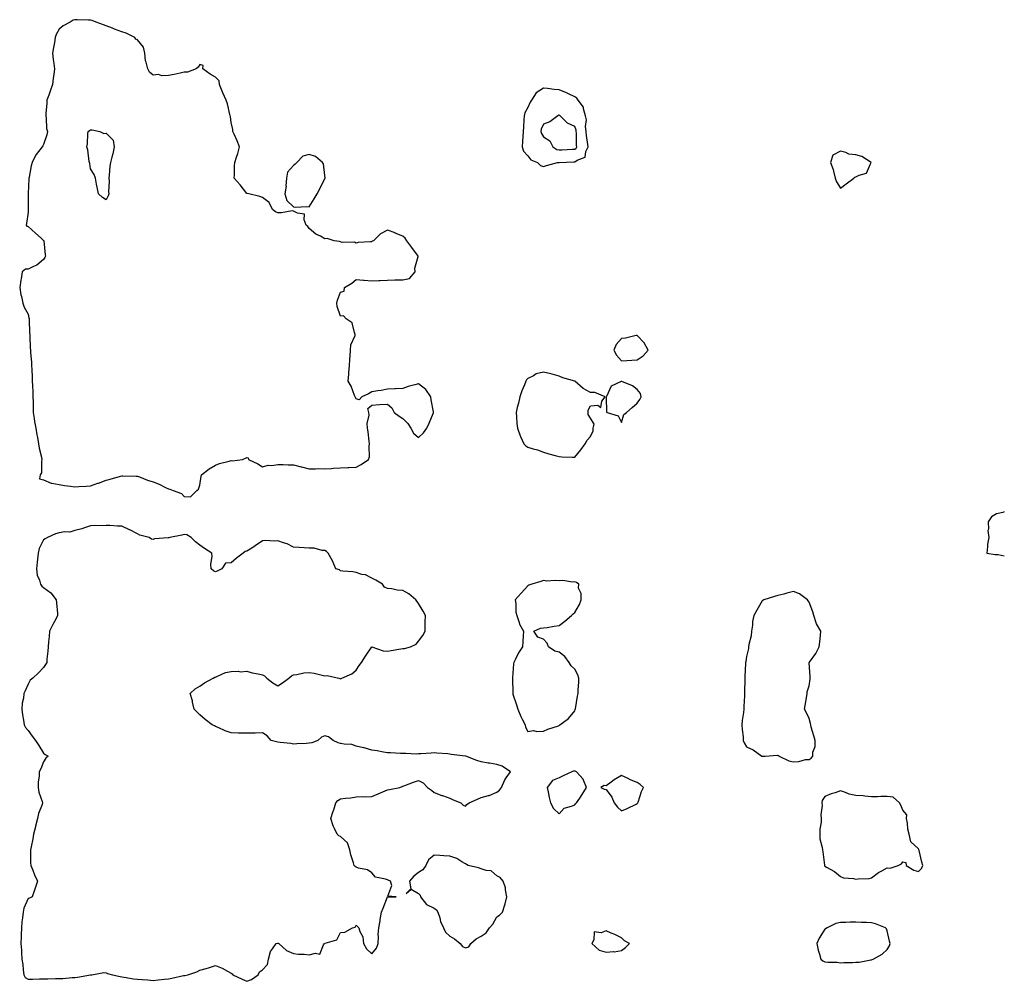
# Model space of a CAD drawing. Units: inches. Extents: x 936803 to 939443, y 7279418 to 7282058.
# Drawn here: x 938813 to 939443, y 7280158 to 7280773 of the extents above; entities that cross this region are included whole.
import ezdxf

# ---------------------------------------------------------------- set-up
doc = ezdxf.new("R2010")
doc.units = ezdxf.units.IN
doc.header["$MEASUREMENT"] = 0
doc.layers.add('Contour_93687279', color=7, linetype='Continuous', true_color=0x9f13c3)

msp = doc.modelspace()

# ---------------------------------------------------------------- linework, layer by layer
at = {"layer": 'Contour_93687279'}
for points in [[(938918.05, 7280468.07, 3220), (938922.05, 7280467.92, 3220), (938926.05, 7280471.92, 3220), (938927.18, 7280472.79, 3220), (938928.05, 7280475.36, 3220), (938928.8, 7280481.18, 3220), (938929.06, 7280481.92, 3220), (938934.1, 7280485.87, 3220), (938938.05, 7280488.17, 3220), (938940.67, 7280489.3, 3220), (938946.89, 7280490.77, 3220), (938948.05, 7280491.14, 3220), (938948.91, 7280491.06, 3220), (938955.43, 7280491.92, 3220), (938957.3, 7280492.67, 3220), (938958.05, 7280493.15, 3220), (938958.91, 7280492.79, 3220), (938959.18, 7280491.92, 3220), (938965.24, 7280489.11, 3220), (938968.05, 7280487.16, 3220), (938971.69, 7280488.28, 3220), (938974.11, 7280487.98, 3220), (938978.05, 7280488.58, 3220), (938981.41, 7280488.55, 3220), (938984.57, 7280488.43, 3220), (938988.05, 7280488.4, 3220), (938992.8, 7280487.17, 3220), (938993.18, 7280487.06, 3220), (938998.05, 7280485.94, 3220), (939001.97, 7280485.84, 3220), (939003.94, 7280486.03, 3220), (939008.05, 7280485.95, 3220), (939012.25, 7280486.12, 3220), (939013.61, 7280486.36, 3220), (939018.05, 7280486.48, 3220), (939022.84, 7280486.71, 3220), (939023.3, 7280486.67, 3220), (939028.05, 7280486.94, 3220), (939031.38, 7280488.59, 3220), (939036.06, 7280491.92, 3220), (939036.54, 7280493.43, 3220), (939036.44, 7280500.31, 3220), (939036.74, 7280501.92, 3220), (939036.48, 7280503.49, 3220), (939035.68, 7280509.55, 3220), (939035.25, 7280511.92, 3220), (939035.1, 7280514.88, 3220), (939036.41, 7280520.29, 3220), (939036.25, 7280521.92, 3220), (939035.56, 7280524.41, 3220), (939038.05, 7280526.6, 3220), (939043.01, 7280526.96, 3220), (939043.08, 7280526.96, 3220), (939048.05, 7280527.28, 3220), (939051.01, 7280524.88, 3220), (939052.47, 7280521.92, 3220), (939055.66, 7280519.53, 3220), (939058.05, 7280518.02, 3220), (939061.1, 7280514.97, 3220), (939063.05, 7280511.92, 3220), (939064.71, 7280508.58, 3220), (939068.05, 7280505.82, 3220), (939071.17, 7280508.8, 3220), (939073.32, 7280511.92, 3220), (939074.79, 7280515.18, 3220), (939077.33, 7280521.2, 3220), (939077.64, 7280521.92, 3220), (939077.57, 7280522.41, 3220), (939076.08, 7280529.96, 3220), (939075.79, 7280531.92, 3220), (939072.72, 7280536.6, 3220), (939068.05, 7280540.28, 3220), (939065.64, 7280539.52, 3220), (939061.41, 7280538.56, 3220), (939058.05, 7280537.21, 3220), (939053.18, 7280537.05, 3220), (939052.84, 7280537.13, 3220), (939048.05, 7280536.88, 3220), (939044, 7280535.96, 3220), (939041.96, 7280535.83, 3220), (939038.05, 7280535.16, 3220), (939036.04, 7280533.93, 3220), (939031.72, 7280531.92, 3220), (939030.03, 7280529.95, 3220), (939028.05, 7280530.65, 3220), (939027.66, 7280531.54, 3220), (939027.52, 7280531.92, 3220), (939027.09, 7280532.88, 3220), (939024.87, 7280538.75, 3220), (939023.03, 7280541.92, 3220), (939023.5, 7280546.47, 3220), (939023.48, 7280547.36, 3220), (939023.87, 7280551.92, 3220), (939024.03, 7280555.94, 3220), (939024.3, 7280558.17, 3220), (939024.48, 7280561.92, 3220), (939024.66, 7280565.31, 3220), (939027.4, 7280571.27, 3220), (939027.47, 7280571.92, 3220), (939026.93, 7280573.04, 3220), (939025.5, 7280579.36, 3220), (939021.79, 7280581.92, 3220), (939019.99, 7280583.86, 3220), (939018.05, 7280583.62, 3220), (939015.97, 7280589.85, 3220), (939015.62, 7280591.92, 3220), (939016.07, 7280593.89, 3220), (939018.05, 7280599.05, 3220), (939020.35, 7280599.62, 3220), (939020.61, 7280601.92, 3220), (939025.27, 7280604.7, 3220), (939028.05, 7280607.13, 3220), (939032.87, 7280606.73, 3220), (939033.26, 7280606.71, 3220), (939038.05, 7280606.3, 3220), (939042.58, 7280606.44, 3220), (939043.44, 7280606.53, 3220), (939048.05, 7280606.68, 3220), (939052.92, 7280606.79, 3220), (939053.14, 7280606.82, 3220), (939058.05, 7280606.89, 3220), (939062.17, 7280607.8, 3220), (939065.79, 7280611.92, 3220), (939065.69, 7280614.28, 3220), (939067.86, 7280621.73, 3220), (939067.84, 7280621.92, 3220), (939067.3, 7280622.67, 3220), (939063.7, 7280627.56, 3220), (939060.62, 7280631.92, 3220), (939059.56, 7280633.43, 3220), (939058.05, 7280634.72, 3220), (939053.17, 7280636.79, 3220), (939053.01, 7280636.87, 3220), (939048.05, 7280638.66, 3220), (939043.76, 7280636.22, 3220), (939039.09, 7280631.92, 3220), (939038.39, 7280631.58, 3220), (939038.05, 7280631.28, 3220), (939037.26, 7280631.13, 3220), (939029.28, 7280630.69, 3220), (939028.05, 7280630.37, 3220), (939027.12, 7280630.99, 3220), (939019.18, 7280630.79, 3220), (939018.05, 7280631.1, 3220), (939017.46, 7280631.33, 3220), (939013.94, 7280631.92, 3220), (939009.51, 7280633.38, 3220), (939008.05, 7280633.18, 3220), (939005.21, 7280634.76, 3220), (939002.26, 7280636.14, 3220), (938998.05, 7280639.65, 3220), (938997.12, 7280640.99, 3220), (938996.18, 7280641.92, 3220), (938994.75, 7280645.22, 3220), (938995.03, 7280648.89, 3220), (938990.53, 7280649.45, 3220), (938988.05, 7280650.88, 3220), (938987.07, 7280650.94, 3220), (938980.32, 7280649.65, 3220), (938978.05, 7280649.73, 3220), (938976.44, 7280650.31, 3220), (938974.48, 7280651.92, 3220), (938972.44, 7280656.3, 3220), (938968.05, 7280659.63, 3220), (938966.36, 7280660.23, 3220), (938959.38, 7280661.92, 3220), (938958.36, 7280662.23, 3220), (938958.05, 7280662.18, 3220), (938953.78, 7280667.64, 3220), (938949.98, 7280671.92, 3220), (938950.14, 7280674.01, 3220), (938950.19, 7280679.78, 3220), (938950.39, 7280681.92, 3220), (938951.41, 7280685.28, 3220), (938952.33, 7280687.64, 3220), (938953.36, 7280691.92, 3220), (938951.94, 7280695.81, 3220), (938949.9, 7280700.06, 3220), (938949.1, 7280701.92, 3220), (938949.21, 7280703.08, 3220), (938948.05, 7280707.55, 3220), (938947.63, 7280711.5, 3220), (938947.54, 7280711.92, 3220), (938947.32, 7280712.64, 3220), (938945.71, 7280719.58, 3220), (938944.89, 7280721.92, 3220), (938942.68, 7280726.55, 3220), (938942.31, 7280727.66, 3220), (938940.64, 7280731.92, 3220), (938940.47, 7280734.34, 3220), (938938.05, 7280736.65, 3220), (938934.69, 7280738.55, 3220), (938929.94, 7280741.92, 3220), (938930.25, 7280744.12, 3220), (938928.05, 7280744.63, 3220), (938926.86, 7280743.11, 3220), (938925.58, 7280741.92, 3220), (938920.15, 7280739.81, 3220), (938918.05, 7280739.75, 3220), (938915.38, 7280739.25, 3220), (938911.65, 7280738.32, 3220), (938908.05, 7280737.75, 3220), (938903.66, 7280737.53, 3220), (938901.62, 7280738.35, 3220), (938898.05, 7280737.82, 3220), (938895.88, 7280739.75, 3220), (938894.65, 7280741.92, 3220), (938893.76, 7280746.22, 3220), (938893.28, 7280747.15, 3220), (938892.83, 7280751.92, 3220), (938892, 7280755.87, 3220), (938888.05, 7280760.57, 3220), (938887.16, 7280761.03, 3220), (938886.52, 7280761.92, 3220), (938880.89, 7280764.75, 3220), (938878.05, 7280765.61, 3220), (938873.46, 7280767.34, 3220), (938872.02, 7280767.96, 3220), (938868.05, 7280769.56, 3220), (938866.28, 7280770.15, 3220), (938861.6, 7280771.92, 3220), (938859, 7280772.88, 3220), (938858.05, 7280773.04, 3220), (938856.84, 7280773.13, 3220), (938849.43, 7280773.31, 3220), (938848.05, 7280773.4, 3220), (938846.84, 7280773.13, 3220), (938844.92, 7280771.92, 3220), (938840.56, 7280769.41, 3220), (938838.05, 7280767.32, 3220), (938836.1, 7280763.87, 3220), (938835.45, 7280761.92, 3220), (938834.93, 7280758.8, 3220), (938834.38, 7280755.59, 3220), (938833.78, 7280751.92, 3220), (938834.06, 7280747.94, 3220), (938834.6, 7280745.38, 3220), (938834.91, 7280741.92, 3220), (938834.52, 7280738.39, 3220), (938834.1, 7280735.87, 3220), (938833.74, 7280731.92, 3220), (938832.27, 7280727.7, 3220), (938831.3, 7280725.17, 3220), (938830.11, 7280721.92, 3220), (938830.09, 7280719.88, 3220), (938829.37, 7280713.25, 3220), (938829.35, 7280711.92, 3220), (938829.68, 7280710.29, 3220), (938829.91, 7280703.79, 3220), (938830.48, 7280701.92, 3220), (938830.18, 7280699.78, 3220), (938828.05, 7280693.52, 3220), (938827.42, 7280692.55, 3220), (938827.05, 7280691.92, 3220), (938823.32, 7280687.19, 3220), (938823.07, 7280686.9, 3220), (938820.74, 7280681.92, 3220), (938820.13, 7280679.84, 3220), (938818.72, 7280672.59, 3220), (938818.56, 7280671.92, 3220), (938818.49, 7280671.48, 3220), (938818.19, 7280662.06, 3220), (938818.17, 7280661.92, 3220), (938818.16, 7280661.81, 3220), (938818.17, 7280652.04, 3220), (938818.16, 7280651.92, 3220), (938818.19, 7280651.78, 3220), (938818.05, 7280650.08, 3220), (938817.04, 7280642.94, 3220), (938816.87, 7280641.92, 3220), (938817.33, 7280641.2, 3220), (938818.05, 7280641.1, 3220), (938822.92, 7280636.79, 3220), (938826.38, 7280633.59, 3220), (938828.05, 7280632.05, 3220), (938828.1, 7280631.98, 3220), (938828.14, 7280631.92, 3220), (938828.17, 7280631.8, 3220), (938829.02, 7280622.9, 3220), (938829.22, 7280621.92, 3220), (938828.85, 7280621.13, 3220), (938828.05, 7280619.97, 3220), (938823.76, 7280616.21, 3220), (938821.59, 7280615.46, 3220), (938818.05, 7280613.73, 3220), (938816.35, 7280613.62, 3220), (938814.39, 7280611.92, 3220), (938813.61, 7280607.48, 3220), (938813.37, 7280606.6, 3220), (938812.71, 7280601.92, 3220), (938813.37, 7280597.24, 3220), (938813.81, 7280596.16, 3220), (938814.75, 7280591.92, 3220), (938815.49, 7280589.36, 3220), (938818.05, 7280584.8, 3220), (938818.6, 7280582.47, 3220), (938818.69, 7280581.92, 3220), (938818.72, 7280581.25, 3220), (938819.07, 7280572.94, 3220), (938819.12, 7280571.92, 3220), (938819.17, 7280570.8, 3220), (938819.47, 7280563.34, 3220), (938819.54, 7280561.92, 3220), (938819.66, 7280560.31, 3220), (938820.18, 7280554.05, 3220), (938820.35, 7280551.92, 3220), (938820.43, 7280549.54, 3220), (938820.7, 7280544.57, 3220), (938820.78, 7280541.92, 3220), (938820.86, 7280539.11, 3220), (938821.08, 7280534.95, 3220), (938821.16, 7280531.92, 3220), (938821.26, 7280528.71, 3220), (938821.25, 7280525.12, 3220), (938821.35, 7280521.92, 3220), (938821.98, 7280517.99, 3220), (938822.23, 7280516.1, 3220), (938822.97, 7280511.92, 3220), (938823.73, 7280507.6, 3220), (938824.11, 7280505.87, 3220), (938824.84, 7280501.92, 3220), (938825.24, 7280499.11, 3220), (938826.75, 7280493.23, 3220), (938826.98, 7280491.92, 3220), (938826.6, 7280490.47, 3220), (938826.6, 7280483.37, 3220), (938825.83, 7280481.92, 3220), (938825.49, 7280479.36, 3220), (938828.05, 7280478.83, 3220), (938832.84, 7280476.71, 3220), (938833.22, 7280476.75, 3220), (938838.05, 7280475.8, 3220), (938841.33, 7280475.2, 3220), (938845.2, 7280474.77, 3220), (938848.05, 7280474.31, 3220), (938850.66, 7280474.54, 3220), (938855.25, 7280474.71, 3220), (938858.05, 7280475.01, 3220), (938862.7, 7280476.58, 3220), (938863.23, 7280476.74, 3220), (938868.05, 7280478.5, 3220), (938870.67, 7280479.3, 3220), (938877.2, 7280481.07, 3220), (938878.05, 7280481.31, 3220), (938878.63, 7280481.34, 3220), (938887.21, 7280481.08, 3220), (938888.05, 7280481.1, 3220), (938889.3, 7280480.67, 3220), (938894.62, 7280478.49, 3220), (938898.05, 7280477.5, 3220), (938902.09, 7280475.96, 3220), (938906.11, 7280473.86, 3220), (938908.05, 7280472.96, 3220), (938908.92, 7280472.8, 3220), (938910.9, 7280471.92, 3220), (938916.27, 7280470.14, 3220)], [(939148.05, 7280679.36, 3220), (939150, 7280679.98, 3220), (939157, 7280681.92, 3220), (939157.96, 7280682.01, 3220), (939158.05, 7280681.99, 3220), (939158.13, 7280682, 3220), (939167.52, 7280682.45, 3220), (939168.05, 7280682.48, 3220), (939169.66, 7280683.53, 3220), (939174.62, 7280685.35, 3220), (939175.11, 7280688.98, 3220), (939176.55, 7280691.92, 3220), (939176.39, 7280693.57, 3220), (939175.49, 7280699.36, 3220), (939175.28, 7280701.92, 3220), (939174.95, 7280705.03, 3220), (939175.47, 7280709.33, 3220), (939174.99, 7280711.92, 3220), (939173.58, 7280716.39, 3220), (939173.54, 7280717.41, 3220), (939170.18, 7280721.92, 3220), (939169.3, 7280723.17, 3220), (939168.05, 7280723.97, 3220), (939164.04, 7280725.93, 3220), (939162.75, 7280726.63, 3220), (939158.05, 7280728.51, 3220), (939154.9, 7280728.78, 3220), (939150.68, 7280729.28, 3220), (939148.05, 7280729.52, 3220), (939143.39, 7280726.58, 3220), (939140.34, 7280721.92, 3220), (939139.4, 7280720.57, 3220), (939138.05, 7280717.17, 3220), (939136.17, 7280713.8, 3220), (939135.65, 7280711.92, 3220), (939135.45, 7280709.32, 3220), (939135.31, 7280704.66, 3220), (939135.07, 7280701.92, 3220), (939134.8, 7280698.67, 3220), (939134.59, 7280695.38, 3220), (939134.29, 7280691.92, 3220), (939135.31, 7280689.18, 3220), (939138.05, 7280686.14, 3220), (939139.9, 7280683.78, 3220), (939144.09, 7280681.92, 3220), (939146.12, 7280679.99, 3220)], [(939168.05, 7280690.53, 3221), (939168.89, 7280691.08, 3221), (939169.3, 7280691.92, 3221), (939169.19, 7280693.06, 3221), (939169.07, 7280700.89, 3221), (939168.99, 7280701.92, 3221), (939168.9, 7280702.77, 3221), (939168.05, 7280704.94, 3221), (939163.28, 7280707.15, 3221), (939158.62, 7280711.92, 3221), (939158.26, 7280712.13, 3221), (939158.05, 7280712.22, 3221), (939157.79, 7280712.18, 3221), (939157.15, 7280711.92, 3221), (939151.97, 7280707.99, 3221), (939148.05, 7280706.54, 3221), (939146.6, 7280703.37, 3221), (939146.32, 7280701.92, 3221), (939146.64, 7280700.51, 3221), (939148.05, 7280698.35, 3221), (939152.06, 7280695.92, 3221), (939153.97, 7280691.92, 3221), (939156.52, 7280690.39, 3221), (939158.05, 7280690.1, 3221), (939159.79, 7280690.18, 3221), (939166.59, 7280690.46, 3221)], [(938868.05, 7280658.13, 3220), (938865.77, 7280659.64, 3220), (938863.12, 7280661.92, 3220), (938862.25, 7280666.13, 3220), (938861.88, 7280668.08, 3220), (938861.18, 7280671.92, 3220), (938860.35, 7280674.22, 3220), (938858.05, 7280677.9, 3220), (938857.52, 7280681.39, 3220), (938857.43, 7280681.92, 3220), (938857.26, 7280682.71, 3220), (938856.25, 7280690.12, 3220), (938855.79, 7280691.92, 3220), (938856.13, 7280693.84, 3220), (938856.39, 7280700.26, 3220), (938856.61, 7280701.92, 3220), (938857.45, 7280702.52, 3220), (938858.05, 7280702.8, 3220), (938859.11, 7280702.98, 3220), (938864.02, 7280701.92, 3220), (938866.58, 7280700.45, 3220), (938868.05, 7280700.72, 3220), (938872.5, 7280696.37, 3220), (938873.08, 7280691.92, 3220), (938872.42, 7280687.55, 3220), (938871.61, 7280685.48, 3220), (938870.78, 7280681.92, 3220), (938870.35, 7280679.63, 3220), (938870.03, 7280673.9, 3220), (938869.73, 7280671.92, 3220), (938869.92, 7280670.05, 3220), (938869.55, 7280663.42, 3220), (938869.76, 7280661.92, 3220), (938869.37, 7280660.59, 3220)], [(938998.05, 7280653.54, 3220), (939001.17, 7280658.8, 3220), (939003.24, 7280661.92, 3220), (939004.87, 7280665.1, 3220), (939008.05, 7280671.64, 3220), (939008.17, 7280671.79, 3220), (939008.22, 7280671.92, 3220), (939008.24, 7280672.11, 3220), (939008.05, 7280673.59, 3220), (939007.21, 7280681.09, 3220), (939006.63, 7280681.92, 3220), (939002, 7280685.87, 3220), (938998.05, 7280687.17, 3220), (938993.98, 7280685.99, 3220), (938990.14, 7280681.92, 3220), (938989.04, 7280680.92, 3220), (938988.05, 7280679.97, 3220), (938984.23, 7280675.74, 3220), (938983.56, 7280671.92, 3220), (938983.16, 7280667.03, 3220), (938983.2, 7280666.77, 3220), (938982.52, 7280661.92, 3220), (938983.73, 7280657.6, 3220), (938988.05, 7280653.5, 3220), (938989.41, 7280653.28, 3220), (938996.21, 7280653.76, 3220)], [(939338.05, 7280665.59, 3220), (939341.73, 7280668.24, 3220), (939346.67, 7280671.92, 3220), (939347.31, 7280672.66, 3220), (939348.05, 7280672.83, 3220), (939350.06, 7280673.93, 3220), (939354.77, 7280675.2, 3220), (939357.35, 7280681.22, 3220), (939357.82, 7280681.92, 3220), (939351.89, 7280685.76, 3220), (939348.05, 7280686.85, 3220), (939343.54, 7280687.41, 3220), (939341.61, 7280688.36, 3220), (939338.05, 7280689.24, 3220), (939333.33, 7280686.64, 3220), (939331.78, 7280681.92, 3220), (939333.54, 7280677.41, 3220), (939333.64, 7280676.33, 3220), (939334.74, 7280671.92, 3220), (939335.68, 7280669.56, 3220)], [(939208.05, 7280555.54, 3220), (939211.84, 7280558.13, 3220), (939215.08, 7280561.92, 3220), (939212.54, 7280566.41, 3220), (939208.05, 7280571.23, 3220), (939207.26, 7280571.13, 3220), (939200.49, 7280569.48, 3220), (939198.05, 7280569.24, 3220), (939194.57, 7280565.4, 3220), (939193.07, 7280561.92, 3220), (939194.73, 7280558.6, 3220), (939198.05, 7280555, 3220), (939201.28, 7280555.15, 3220), (939204.58, 7280555.4, 3220)], [(939168.05, 7280493.21, 3220), (939171.88, 7280498.09, 3220), (939174.69, 7280501.92, 3220), (939175.87, 7280504.1, 3220), (939178.05, 7280506.58, 3220), (939179.84, 7280510.13, 3220), (939179.88, 7280511.92, 3220), (939180.52, 7280514.39, 3220), (939178.05, 7280518.26, 3220), (939176.71, 7280520.58, 3220), (939176.54, 7280521.92, 3220), (939176.6, 7280523.37, 3220), (939178.05, 7280526.08, 3220), (939182.78, 7280526.65, 3220), (939184.8, 7280525.17, 3220), (939185.38, 7280529.25, 3220), (939187.6, 7280531.92, 3220), (939180.83, 7280534.69, 3220), (939178.05, 7280534.64, 3220), (939173.49, 7280537.36, 3220), (939168.11, 7280541.92, 3220), (939168.08, 7280541.95, 3220), (939168.05, 7280541.96, 3220), (939168, 7280541.98, 3220), (939160.33, 7280544.21, 3220), (939158.05, 7280545.14, 3220), (939153.59, 7280546.38, 3220), (939152.79, 7280546.66, 3220), (939148.05, 7280547.8, 3220), (939143.37, 7280546.6, 3220), (939141.52, 7280545.4, 3220), (939138.05, 7280543.68, 3220), (939137.18, 7280542.79, 3220), (939136.65, 7280541.92, 3220), (939135.75, 7280539.62, 3220), (939134.11, 7280535.86, 3220), (939132.78, 7280531.92, 3220), (939132.06, 7280527.91, 3220), (939131.25, 7280525.12, 3220), (939130.55, 7280521.92, 3220), (939130.78, 7280519.19, 3220), (939131.03, 7280514.9, 3220), (939131.29, 7280511.92, 3220), (939133.17, 7280507.04, 3220), (939133.4, 7280506.57, 3220), (939135.45, 7280501.92, 3220), (939136.62, 7280500.49, 3220), (939138.05, 7280499.62, 3220), (939141.36, 7280498.61, 3220), (939144.19, 7280498.06, 3220), (939148.05, 7280496.5, 3220), (939151.5, 7280495.38, 3220), (939155.55, 7280494.42, 3220), (939158.05, 7280493.72, 3220), (939159.71, 7280493.58, 3220), (939166.67, 7280493.3, 3220)], [(939198.05, 7280515.49, 3220), (939199.43, 7280520.54, 3220), (939201.08, 7280521.92, 3220), (939204.84, 7280525.13, 3220), (939208.05, 7280527.85, 3220), (939209.7, 7280530.27, 3220), (939210.62, 7280531.92, 3220), (939210.15, 7280534.02, 3220), (939208.05, 7280536.65, 3220), (939205.03, 7280538.9, 3220), (939198.2, 7280541.77, 3220), (939198.05, 7280541.85, 3220), (939197.84, 7280541.71, 3220), (939191.26, 7280538.71, 3220), (939188.32, 7280532.19, 3220), (939188.15, 7280531.92, 3220), (939188.21, 7280531.76, 3220), (939188.3, 7280522.17, 3220), (939188.76, 7280521.92, 3220), (939195.87, 7280519.73, 3220)], [(938958.05, 7280157.74, 3220), (938961.14, 7280158.83, 3220), (938965.29, 7280161.92, 3220), (938966.13, 7280163.84, 3220), (938968.05, 7280165.19, 3220), (938971.38, 7280168.58, 3220), (938972.03, 7280171.92, 3220), (938973.23, 7280176.74, 3220), (938974.63, 7280178.5, 3220), (938976.84, 7280181.92, 3220), (938977.73, 7280182.24, 3220), (938978.05, 7280182.22, 3220), (938978.24, 7280182.11, 3220), (938978.59, 7280181.92, 3220), (938983.48, 7280177.36, 3220), (938988.05, 7280175.64, 3220), (938991.24, 7280175.11, 3220), (938994.89, 7280175.07, 3220), (938998.05, 7280174.68, 3220), (939001.98, 7280175.85, 3220), (939004.85, 7280175.12, 3220), (939007.23, 7280181.11, 3220), (939007.85, 7280181.92, 3220), (939007.98, 7280182, 3220), (939008.05, 7280182.05, 3220), (939008.32, 7280182.19, 3220), (939015.73, 7280184.24, 3220), (939018.05, 7280188.92, 3220), (939020.77, 7280189.2, 3220), (939025.77, 7280191.92, 3220), (939027.53, 7280192.44, 3220), (939028.05, 7280193.77, 3220), (939029.03, 7280192.9, 3220), (939029.75, 7280191.92, 3220), (939030.44, 7280189.54, 3220), (939032.26, 7280186.13, 3220), (939032.88, 7280181.92, 3220), (939034.7, 7280178.57, 3220), (939038.05, 7280175.29, 3220), (939041.03, 7280178.94, 3220), (939042.2, 7280181.92, 3220), (939042.42, 7280186.29, 3220), (939042.27, 7280187.7, 3220), (939042.55, 7280191.92, 3220), (939043.47, 7280196.5, 3220), (939043.55, 7280197.42, 3220), (939044.3, 7280201.92, 3220), (939045.45, 7280204.52, 3220), (939048.05, 7280211.73, 3220), (939048.16, 7280211.8, 3220), (939053.76, 7280211.92, 3220), (939048.38, 7280212.25, 3220), (939050.87, 7280219.1, 3220), (939050.03, 7280221.92, 3220), (939048.68, 7280222.55, 3220), (939048.05, 7280222.61, 3220), (939046.8, 7280223.17, 3220), (939040.51, 7280224.38, 3220), (939038.05, 7280227.28, 3220), (939035.33, 7280229.21, 3220), (939029.69, 7280230.28, 3220), (939028.05, 7280230.9, 3220), (939027.4, 7280231.27, 3220), (939026.76, 7280231.92, 3220), (939026.36, 7280233.61, 3220), (939024.79, 7280238.66, 3220), (939024.15, 7280241.92, 3220), (939022.5, 7280246.37, 3220), (939018.05, 7280250.46, 3220), (939017.09, 7280250.96, 3220), (939015.99, 7280251.92, 3220), (939014.3, 7280255.67, 3220), (939013.42, 7280257.29, 3220), (939011.92, 7280261.92, 3220), (939013.38, 7280266.59, 3220), (939013.7, 7280267.57, 3220), (939015.11, 7280271.92, 3220), (939016.44, 7280273.53, 3220), (939018.05, 7280274.58, 3220), (939021.17, 7280275.04, 3220), (939024.73, 7280275.24, 3220), (939028.05, 7280275.81, 3220), (939032.12, 7280275.98, 3220), (939034.1, 7280275.87, 3220), (939038.05, 7280276.11, 3220), (939042.24, 7280277.73, 3220), (939045.18, 7280279.05, 3220), (939048.05, 7280280.26, 3220), (939049.49, 7280280.48, 3220), (939055.99, 7280281.92, 3220), (939057.47, 7280282.5, 3220), (939058.05, 7280282.71, 3220), (939059.3, 7280283.17, 3220), (939064.77, 7280285.2, 3220), (939068.05, 7280286.31, 3220), (939070.97, 7280284.84, 3220), (939073.81, 7280281.92, 3220), (939076.32, 7280280.18, 3220), (939078.05, 7280278.72, 3220), (939082.93, 7280276.8, 3220), (939083.27, 7280276.7, 3220), (939088.05, 7280275.05, 3220), (939090.12, 7280273.98, 3220), (939095.08, 7280271.92, 3220), (939096.58, 7280270.46, 3220), (939098.05, 7280269.81, 3220), (939099.01, 7280270.96, 3220), (939100.51, 7280271.92, 3220), (939105.67, 7280274.3, 3220), (939108.05, 7280275.34, 3220), (939112.87, 7280276.74, 3220), (939113.17, 7280276.8, 3220), (939118.05, 7280278.74, 3220), (939119.79, 7280280.18, 3220), (939121.16, 7280281.92, 3220), (939123.17, 7280286.8, 3220), (939124.05, 7280287.92, 3220), (939126.87, 7280291.92, 3220), (939121.54, 7280295.41, 3220), (939118.05, 7280296.49, 3220), (939113.48, 7280297.35, 3220), (939112.51, 7280297.47, 3220), (939108.05, 7280298.23, 3220), (939105.24, 7280299.11, 3220), (939098.29, 7280301.92, 3220), (939098.08, 7280301.96, 3220), (939098.05, 7280301.96, 3220), (939098, 7280301.97, 3220), (939089, 7280302.88, 3220), (939088.05, 7280303.1, 3220), (939086.68, 7280303.29, 3220), (939079.84, 7280303.72, 3220), (939078.05, 7280303.99, 3220), (939076.07, 7280303.9, 3220), (939069.5, 7280303.37, 3220), (939068.05, 7280303.3, 3220), (939066.8, 7280303.18, 3220), (939059.79, 7280303.66, 3220), (939058.05, 7280303.53, 3220), (939056.43, 7280303.54, 3220), (939050.17, 7280304.05, 3220), (939048.05, 7280304.07, 3220), (939045.54, 7280304.43, 3220), (939041.49, 7280305.36, 3220), (939038.05, 7280305.77, 3220), (939033.24, 7280307.12, 3220), (939032.77, 7280307.2, 3220), (939028.05, 7280308.36, 3220), (939025.4, 7280309.26, 3220), (939020.46, 7280309.51, 3220), (939018.05, 7280310.04, 3220), (939016.6, 7280310.47, 3220), (939013.28, 7280311.92, 3220), (939010.41, 7280314.28, 3220), (939008.05, 7280314.88, 3220), (939005.87, 7280314.1, 3220), (939003.6, 7280311.92, 3220), (938999.64, 7280310.33, 3220), (938998.05, 7280310.2, 3220), (938996.17, 7280310.05, 3220), (938990.12, 7280309.85, 3220), (938988.05, 7280309.65, 3220), (938986.18, 7280310.05, 3220), (938979.35, 7280310.62, 3220), (938978.05, 7280310.85, 3220), (938977.13, 7280311, 3220), (938973.67, 7280311.92, 3220), (938971.08, 7280314.96, 3220), (938968.05, 7280316.75, 3220), (938963.36, 7280316.61, 3220), (938962.83, 7280316.7, 3220), (938958.05, 7280316.61, 3220), (938953.29, 7280316.69, 3220), (938952.83, 7280316.71, 3220), (938948.05, 7280316.77, 3220), (938944.23, 7280318.1, 3220), (938939.71, 7280320.26, 3220), (938938.05, 7280320.96, 3220), (938937.38, 7280321.25, 3220), (938935.86, 7280321.92, 3220), (938931.52, 7280325.39, 3220), (938928.05, 7280328.41, 3220), (938926.26, 7280330.13, 3220), (938924.47, 7280331.92, 3220), (938923.43, 7280336.55, 3220), (938923.38, 7280337.24, 3220), (938921.83, 7280341.92, 3220), (938925.05, 7280344.93, 3220), (938928.05, 7280346.73, 3220), (938931.03, 7280348.93, 3220), (938936.46, 7280351.92, 3220), (938937.54, 7280352.44, 3220), (938938.05, 7280352.54, 3220), (938938.92, 7280352.79, 3220), (938944.51, 7280355.46, 3220), (938948.05, 7280356.08, 3220), (938952.46, 7280356.33, 3220), (938954.02, 7280355.95, 3220), (938958.05, 7280356.41, 3220), (938961.42, 7280355.3, 3220), (938965.36, 7280354.61, 3220), (938968.05, 7280353.89, 3220), (938969.34, 7280353.22, 3220), (938970.96, 7280351.92, 3220), (938974.86, 7280348.74, 3220), (938978.05, 7280347, 3220), (938981.04, 7280348.92, 3220), (938984.92, 7280351.92, 3220), (938986.68, 7280353.29, 3220), (938988.05, 7280353.91, 3220), (938990.2, 7280354.07, 3220), (938994.7, 7280355.28, 3220), (938998.05, 7280355.45, 3220), (939001.12, 7280355, 3220), (939006.23, 7280353.74, 3220), (939008.05, 7280353.41, 3220), (939009.62, 7280353.49, 3220), (939017, 7280351.92, 3220), (939017.71, 7280351.58, 3220), (939018.05, 7280351.3, 3220), (939018.44, 7280351.54, 3220), (939018.91, 7280351.92, 3220), (939025.27, 7280354.7, 3220), (939028.05, 7280356.94, 3220), (939030.06, 7280359.91, 3220), (939031.49, 7280361.92, 3220), (939034.13, 7280365.84, 3220), (939038.05, 7280371.8, 3220), (939038.17, 7280371.8, 3220), (939045.35, 7280369.22, 3220), (939048.05, 7280369.17, 3220), (939050.4, 7280369.57, 3220), (939056.73, 7280370.6, 3220), (939058.05, 7280370.83, 3220), (939059.06, 7280370.91, 3220), (939062.88, 7280371.92, 3220), (939066.45, 7280373.52, 3220), (939068.05, 7280375.48, 3220), (939070.86, 7280379.11, 3220), (939072.23, 7280381.92, 3220), (939072.26, 7280386.13, 3220), (939072.36, 7280387.61, 3220), (939072.4, 7280391.92, 3220), (939070.9, 7280394.77, 3220), (939068.05, 7280399.57, 3220), (939067.11, 7280400.97, 3220), (939066.25, 7280401.92, 3220), (939061.87, 7280405.75, 3220), (939058.05, 7280408.02, 3220), (939054.33, 7280408.2, 3220), (939050.9, 7280409.07, 3220), (939048.05, 7280409.24, 3220), (939046.28, 7280410.15, 3220), (939045, 7280411.92, 3220), (939040.73, 7280414.6, 3220), (939038.05, 7280415.84, 3220), (939034.12, 7280417.98, 3220), (939031.69, 7280418.29, 3220), (939028.05, 7280419.42, 3220), (939026.03, 7280419.9, 3220), (939019.61, 7280420.36, 3220), (939018.05, 7280420.64, 3220), (939017.33, 7280421.2, 3220), (939014.98, 7280421.92, 3220), (939013.03, 7280426.9, 3220), (939012.94, 7280427.03, 3220), (939010.22, 7280431.92, 3220), (939009.09, 7280432.96, 3220), (939008.05, 7280433.56, 3220), (939006.31, 7280433.66, 3220), (939001.18, 7280435.05, 3220), (938998.05, 7280435.15, 3220), (938994.71, 7280435.25, 3220), (938991.7, 7280435.56, 3220), (938988.05, 7280435.66, 3220), (938983.98, 7280437.85, 3220), (938981.58, 7280438.38, 3220), (938978.05, 7280439.66, 3220), (938975.66, 7280439.53, 3220), (938970.02, 7280439.95, 3220), (938968.05, 7280439.8, 3220), (938963.48, 7280436.49, 3220), (938961.28, 7280435.14, 3220), (938958.05, 7280433.1, 3220), (938957.15, 7280432.83, 3220), (938955.66, 7280431.92, 3220), (938951.41, 7280428.56, 3220), (938948.05, 7280425.69, 3220), (938944.55, 7280425.42, 3220), (938942.2, 7280421.92, 3220), (938939.51, 7280420.46, 3220), (938938.05, 7280419.97, 3220), (938936.72, 7280420.59, 3220), (938935.23, 7280421.92, 3220), (938935.09, 7280424.88, 3220), (938935.94, 7280429.8, 3220), (938935.77, 7280431.92, 3220), (938930.96, 7280434.83, 3220), (938928.05, 7280437.02, 3220), (938925.33, 7280439.2, 3220), (938922.54, 7280441.92, 3220), (938919.72, 7280443.59, 3220), (938918.05, 7280443.8, 3220), (938916.54, 7280443.42, 3220), (938908.87, 7280441.92, 3220), (938908.27, 7280441.7, 3220), (938908.05, 7280441.68, 3220), (938907.71, 7280441.58, 3220), (938898.9, 7280441.07, 3220), (938898.05, 7280440.57, 3220), (938897.05, 7280440.92, 3220), (938895.62, 7280441.92, 3220), (938889.57, 7280443.43, 3220), (938888.05, 7280444.23, 3220), (938883.26, 7280446.71, 3220), (938882.99, 7280446.86, 3220), (938878.05, 7280449.07, 3220), (938875.34, 7280449.21, 3220), (938870.51, 7280449.46, 3220), (938868.05, 7280449.58, 3220), (938865.5, 7280449.37, 3220), (938860.42, 7280449.55, 3220), (938858.05, 7280449.3, 3220), (938854.24, 7280448.11, 3220), (938852.47, 7280447.5, 3220), (938848.05, 7280446.27, 3220), (938844.77, 7280445.2, 3220), (938841.63, 7280445.49, 3220), (938838.05, 7280444.9, 3220), (938835.7, 7280444.27, 3220), (938830.45, 7280441.92, 3220), (938829.02, 7280440.95, 3220), (938828.05, 7280440.34, 3220), (938825.11, 7280434.87, 3220), (938824.51, 7280431.92, 3220), (938824.08, 7280427.95, 3220), (938823.86, 7280426.12, 3220), (938823.42, 7280421.92, 3220), (938823.98, 7280417.85, 3220), (938825.48, 7280414.49, 3220), (938826.09, 7280411.92, 3220), (938826.86, 7280410.73, 3220), (938828.05, 7280409.89, 3220), (938832.6, 7280406.47, 3220), (938836.06, 7280401.92, 3220), (938836.26, 7280400.13, 3220), (938836.82, 7280393.15, 3220), (938836.96, 7280391.92, 3220), (938835.76, 7280389.63, 3220), (938833.88, 7280386.09, 3220), (938831.75, 7280381.92, 3220), (938831.48, 7280378.49, 3220), (938831.15, 7280375.02, 3220), (938830.9, 7280371.92, 3220), (938830.79, 7280369.18, 3220), (938830.14, 7280364.01, 3220), (938830.03, 7280361.92, 3220), (938829.29, 7280360.68, 3220), (938828.05, 7280358.74, 3220), (938824.81, 7280355.16, 3220), (938821.15, 7280351.92, 3220), (938819.36, 7280350.61, 3220), (938818.05, 7280348.08, 3220), (938816.18, 7280343.8, 3220), (938815.43, 7280341.92, 3220), (938815.16, 7280339.04, 3220), (938814.24, 7280335.73, 3220), (938814.01, 7280331.92, 3220), (938814.48, 7280328.36, 3220), (938815.1, 7280324.87, 3220), (938815.52, 7280321.92, 3220), (938816.36, 7280320.23, 3220), (938818.05, 7280318.28, 3220), (938820.79, 7280314.66, 3220), (938822.9, 7280311.92, 3220), (938824.94, 7280308.8, 3220), (938828.05, 7280303.9, 3220), (938829.01, 7280302.88, 3220), (938830.91, 7280301.92, 3220), (938829.34, 7280300.62, 3220), (938828.05, 7280298.23, 3220), (938826.3, 7280293.67, 3220), (938825.24, 7280291.92, 3220), (938825.16, 7280289.04, 3220), (938824.57, 7280285.4, 3220), (938824.51, 7280281.92, 3220), (938824.97, 7280278.84, 3220), (938827.12, 7280272.85, 3220), (938827.32, 7280271.92, 3220), (938827, 7280270.88, 3220), (938824.85, 7280265.12, 3220), (938824.06, 7280261.92, 3220), (938822.89, 7280257.08, 3220), (938822.76, 7280256.63, 3220), (938821.52, 7280251.92, 3220), (938821.03, 7280248.94, 3220), (938819.99, 7280243.86, 3220), (938819.65, 7280241.92, 3220), (938819.73, 7280240.23, 3220), (938819.71, 7280233.59, 3220), (938819.82, 7280231.92, 3220), (938821.04, 7280228.93, 3220), (938822.12, 7280225.99, 3220), (938824.06, 7280221.92, 3220), (938822.68, 7280217.29, 3220), (938822.12, 7280215.99, 3220), (938820.63, 7280211.92, 3220), (938819, 7280210.97, 3220), (938818.05, 7280210.84, 3220), (938815.4, 7280204.57, 3220), (938814.94, 7280201.92, 3220), (938814.61, 7280198.47, 3220), (938814.08, 7280195.88, 3220), (938813.78, 7280191.92, 3220), (938813.63, 7280187.51, 3220), (938813.68, 7280186.29, 3220), (938813.51, 7280181.92, 3220), (938813.76, 7280177.63, 3220), (938813.84, 7280176.14, 3220), (938814.07, 7280171.92, 3220), (938814.7, 7280168.56, 3220), (938814.92, 7280165.05, 3220), (938815.39, 7280161.92, 3220), (938816.28, 7280160.15, 3220), (938818.05, 7280159.11, 3220), (938820.82, 7280159.16, 3220), (938825.38, 7280159.25, 3220), (938828.05, 7280159.29, 3220), (938830.65, 7280159.32, 3220), (938835.72, 7280159.59, 3220), (938838.05, 7280159.62, 3220), (938840.34, 7280159.63, 3220), (938846.37, 7280160.24, 3220), (938848.05, 7280160.25, 3220), (938849.65, 7280160.32, 3220), (938858, 7280161.87, 3220), (938858.05, 7280161.87, 3220), (938858.1, 7280161.86, 3220), (938858.85, 7280161.92, 3220), (938866.59, 7280163.38, 3220), (938868.05, 7280163.11, 3220), (938868.9, 7280162.77, 3220), (938872.07, 7280161.92, 3220), (938876.98, 7280160.85, 3220), (938878.05, 7280160.61, 3220), (938879.52, 7280160.45, 3220), (938885.54, 7280159.41, 3220), (938888.05, 7280159.17, 3220), (938891.03, 7280158.94, 3220), (938894.73, 7280158.6, 3220), (938898.05, 7280158.36, 3220), (938901.38, 7280158.59, 3220), (938905.32, 7280159.19, 3220), (938908.05, 7280159.41, 3220), (938910.13, 7280159.84, 3220), (938917.49, 7280161.36, 3220), (938918.05, 7280161.48, 3220), (938918.45, 7280161.52, 3220), (938920.37, 7280161.92, 3220), (938926.15, 7280163.82, 3220), (938928.05, 7280164.79, 3220), (938932.11, 7280165.97, 3220), (938933.65, 7280166.32, 3220), (938938.05, 7280167.86, 3220), (938942.33, 7280166.21, 3220), (938945.82, 7280164.16, 3220), (938948.05, 7280162.99, 3220), (938948.72, 7280162.59, 3220), (938949.06, 7280161.92, 3220), (938955.17, 7280159.04, 3220)], [(939158.05, 7280321.61, 3220), (939158.25, 7280321.72, 3220), (939158.49, 7280321.92, 3220), (939163.92, 7280326.05, 3220), (939168.05, 7280330.98, 3220), (939168.32, 7280331.66, 3220), (939168.34, 7280331.92, 3220), (939168.42, 7280332.28, 3220), (939169.77, 7280340.2, 3220), (939170.13, 7280341.92, 3220), (939170.24, 7280344.11, 3220), (939170.56, 7280349.4, 3220), (939170.7, 7280351.92, 3220), (939170.07, 7280353.94, 3220), (939168.05, 7280357.58, 3220), (939165.79, 7280359.66, 3220), (939164.43, 7280361.92, 3220), (939161.73, 7280365.6, 3220), (939158.05, 7280368.37, 3220), (939155.28, 7280369.15, 3220), (939151.15, 7280371.92, 3220), (939150.4, 7280374.27, 3220), (939148.05, 7280376.71, 3220), (939144.29, 7280378.16, 3220), (939141.76, 7280381.92, 3220), (939146.03, 7280383.94, 3220), (939148.05, 7280383.98, 3220), (939150.47, 7280384.33, 3220), (939154.79, 7280385.18, 3220), (939158.05, 7280385.61, 3220), (939161.7, 7280388.27, 3220), (939165.86, 7280391.92, 3220), (939167.03, 7280392.94, 3220), (939168.05, 7280393.84, 3220), (939171, 7280398.97, 3220), (939172.09, 7280401.92, 3220), (939172.14, 7280406.01, 3220), (939170.52, 7280409.45, 3220), (939170.61, 7280411.92, 3220), (939169.23, 7280413.1, 3220), (939168.05, 7280413.4, 3220), (939166.62, 7280413.35, 3220), (939160.44, 7280414.31, 3220), (939158.05, 7280414.23, 3220), (939155.53, 7280414.44, 3220), (939150.13, 7280414.01, 3220), (939148.05, 7280414.25, 3220), (939146.28, 7280413.69, 3220), (939140.49, 7280411.92, 3220), (939138.7, 7280411.27, 3220), (939138.05, 7280411, 3220), (939133.7, 7280406.27, 3220), (939129.88, 7280401.92, 3220), (939130.29, 7280399.68, 3220), (939130.25, 7280394.12, 3220), (939130.9, 7280391.92, 3220), (939132.42, 7280387.55, 3220), (939132.61, 7280386.48, 3220), (939135.17, 7280381.92, 3220), (939135.07, 7280378.94, 3220), (939134.75, 7280375.22, 3220), (939134.61, 7280371.92, 3220), (939131.92, 7280368.05, 3220), (939130.2, 7280364.08, 3220), (939129.11, 7280361.92, 3220), (939128.9, 7280361.07, 3220), (939128.12, 7280351.99, 3220), (939128.11, 7280351.92, 3220), (939128.1, 7280351.86, 3220), (939128.34, 7280342.2, 3220), (939128.32, 7280341.92, 3220), (939128.46, 7280341.51, 3220), (939130.78, 7280334.65, 3220), (939131.67, 7280331.92, 3220), (939133.41, 7280327.27, 3220), (939134.38, 7280325.58, 3220), (939136.23, 7280321.92, 3220), (939136.5, 7280320.37, 3220), (939138.05, 7280317.65, 3220), (939141.72, 7280318.26, 3220), (939143.71, 7280317.58, 3220), (939148.05, 7280317.85, 3220), (939150.81, 7280319.16, 3220), (939157.54, 7280321.41, 3220)], [(939318.05, 7280299.84, 3220), (939319.41, 7280300.56, 3220), (939320.42, 7280301.92, 3220), (939320.47, 7280304.34, 3220), (939321.85, 7280308.11, 3220), (939321.89, 7280311.92, 3220), (939321.09, 7280314.97, 3220), (939319.45, 7280320.52, 3220), (939319.06, 7280321.92, 3220), (939318.91, 7280322.78, 3220), (939318.05, 7280326.03, 3220), (939316.22, 7280330.09, 3220), (939315.1, 7280331.92, 3220), (939315.55, 7280334.42, 3220), (939316.54, 7280340.41, 3220), (939316.8, 7280341.92, 3220), (939316.83, 7280343.13, 3220), (939318.05, 7280346.92, 3220), (939318.71, 7280351.26, 3220), (939318.72, 7280351.92, 3220), (939318.82, 7280352.68, 3220), (939318.11, 7280361.86, 3220), (939318.12, 7280361.92, 3220), (939318.28, 7280362.15, 3220), (939322.29, 7280367.67, 3220), (939324.45, 7280371.92, 3220), (939324.82, 7280375.14, 3220), (939325.27, 7280379.14, 3220), (939325.6, 7280381.92, 3220), (939322.75, 7280386.62, 3220), (939322.64, 7280387.33, 3220), (939321.07, 7280391.92, 3220), (939320.41, 7280394.27, 3220), (939318.05, 7280400.53, 3220), (939317.45, 7280401.32, 3220), (939316.98, 7280401.92, 3220), (939311.91, 7280405.78, 3220), (939308.05, 7280407.26, 3220), (939303.71, 7280406.26, 3220), (939301.83, 7280405.7, 3220), (939298.05, 7280404.73, 3220), (939295.84, 7280404.13, 3220), (939289.07, 7280401.92, 3220), (939288.34, 7280401.63, 3220), (939288.05, 7280401.28, 3220), (939284.58, 7280395.4, 3220), (939282.63, 7280391.92, 3220), (939281.79, 7280388.18, 3220), (939281.84, 7280385.71, 3220), (939281.27, 7280381.92, 3220), (939280.98, 7280378.99, 3220), (939279.55, 7280373.42, 3220), (939279.35, 7280371.92, 3220), (939279.19, 7280370.78, 3220), (939278.05, 7280365.76, 3220), (939277.47, 7280362.5, 3220), (939277.38, 7280361.92, 3220), (939277.31, 7280361.19, 3220), (939277, 7280352.97, 3220), (939276.89, 7280351.92, 3220), (939276.9, 7280350.77, 3220), (939276.7, 7280343.27, 3220), (939276.71, 7280341.92, 3220), (939276.68, 7280340.54, 3220), (939276.24, 7280333.73, 3220), (939276.19, 7280331.92, 3220), (939275.99, 7280329.86, 3220), (939275.25, 7280324.72, 3220), (939275, 7280321.92, 3220), (939275.13, 7280319, 3220), (939275.75, 7280314.22, 3220), (939275.87, 7280311.92, 3220), (939276.52, 7280310.4, 3220), (939278.05, 7280307.94, 3220), (939282.13, 7280306, 3220), (939287.85, 7280301.92, 3220), (939287.98, 7280301.85, 3220), (939288.05, 7280301.83, 3220), (939288.15, 7280301.82, 3220), (939289.97, 7280301.92, 3220), (939297.54, 7280302.43, 3220), (939298.05, 7280302.36, 3220), (939298.37, 7280302.24, 3220), (939298.93, 7280301.92, 3220), (939305.09, 7280298.95, 3220), (939308.05, 7280298.31, 3220), (939311.48, 7280298.48, 3220), (939315.79, 7280299.66, 3220)], [(939168.05, 7280270.82, 3220), (939168.53, 7280271.43, 3220), (939169.09, 7280271.92, 3220), (939171.18, 7280275.05, 3220), (939172.71, 7280277.26, 3220), (939175.44, 7280281.92, 3220), (939173.52, 7280286.45, 3220), (939173.35, 7280287.22, 3220), (939169.18, 7280291.92, 3220), (939168.39, 7280292.26, 3220), (939168.05, 7280292.38, 3220), (939167.55, 7280292.42, 3220), (939166.24, 7280291.92, 3220), (939160.63, 7280289.33, 3220), (939158.05, 7280287.93, 3220), (939153.7, 7280286.27, 3220), (939150.29, 7280281.92, 3220), (939150.96, 7280279.01, 3220), (939151.64, 7280275.5, 3220), (939152.49, 7280271.92, 3220), (939154.46, 7280268.33, 3220), (939158.05, 7280264.94, 3220), (939161.35, 7280268.62, 3220), (939165.96, 7280269.82, 3220)], [(939208.05, 7280271.55, 3220), (939208.24, 7280271.73, 3220), (939208.4, 7280271.92, 3220), (939208.6, 7280272.48, 3220), (939210.75, 7280279.22, 3220), (939211.93, 7280281.92, 3220), (939209.92, 7280283.8, 3220), (939208.05, 7280284.98, 3220), (939203.17, 7280287.04, 3220), (939202.7, 7280287.27, 3220), (939198.05, 7280289.46, 3220), (939193.3, 7280286.67, 3220), (939191.41, 7280285.28, 3220), (939188.05, 7280282.92, 3220), (939186.9, 7280283.06, 3220), (939184.77, 7280281.92, 3220), (939186.91, 7280280.78, 3220), (939188.05, 7280280.55, 3220), (939191.67, 7280275.54, 3220), (939193.25, 7280271.92, 3220), (939195.31, 7280269.18, 3220), (939198.05, 7280266.82, 3220), (939201.49, 7280268.48, 3220), (939207.34, 7280271.21, 3220)], [(939388.05, 7280228.15, 3220), (939390.01, 7280229.97, 3220), (939390.75, 7280231.92, 3220), (939390.2, 7280234.08, 3220), (939388.44, 7280241.53, 3220), (939388.34, 7280241.92, 3220), (939388.24, 7280242.11, 3220), (939388.05, 7280242.5, 3220), (939383.27, 7280247.13, 3220), (939382.02, 7280251.92, 3220), (939381.2, 7280255.07, 3220), (939380.97, 7280258.99, 3220), (939380.43, 7280261.92, 3220), (939380.5, 7280264.37, 3220), (939378.05, 7280267.38, 3220), (939376.7, 7280270.56, 3220), (939375.99, 7280271.92, 3220), (939371.81, 7280275.68, 3220), (939368.05, 7280276.08, 3220), (939363.88, 7280276.09, 3220), (939361.91, 7280275.78, 3220), (939358.05, 7280275.81, 3220), (939353.77, 7280276.2, 3220), (939352.57, 7280276.43, 3220), (939348.05, 7280276.75, 3220), (939343.75, 7280277.62, 3220), (939341.25, 7280278.73, 3220), (939338.05, 7280279.69, 3220), (939334.62, 7280278.48, 3220), (939332.24, 7280277.73, 3220), (939328.05, 7280276.1, 3220), (939326.51, 7280273.46, 3220), (939326.23, 7280271.92, 3220), (939326.34, 7280270.21, 3220), (939325.64, 7280264.32, 3220), (939325.75, 7280261.92, 3220), (939325.7, 7280259.57, 3220), (939324.93, 7280255.05, 3220), (939324.89, 7280251.92, 3220), (939325, 7280248.87, 3220), (939326.51, 7280243.46, 3220), (939326.6, 7280241.92, 3220), (939326.8, 7280240.67, 3220), (939327.9, 7280232.07, 3220), (939327.92, 7280231.92, 3220), (939327.94, 7280231.8, 3220), (939328.05, 7280231.49, 3220), (939329.13, 7280230.85, 3220), (939334.25, 7280228.12, 3220), (939338.05, 7280224.87, 3220), (939340.11, 7280223.97, 3220), (939346.47, 7280223.49, 3220), (939348.05, 7280223.08, 3220), (939349.49, 7280223.36, 3220), (939356.47, 7280223.49, 3220), (939358.05, 7280223.97, 3220), (939362.49, 7280227.48, 3220), (939364.53, 7280228.39, 3220), (939368.05, 7280230.3, 3220), (939369.85, 7280230.12, 3220), (939375.1, 7280231.92, 3220), (939377.09, 7280232.88, 3220), (939378.05, 7280234.33, 3220), (939380, 7280233.87, 3220), (939380.18, 7280231.92, 3220), (939385.02, 7280228.89, 3220)], [(939098.05, 7280179.16, 3220), (939100.2, 7280179.77, 3220), (939101.49, 7280181.92, 3220), (939104.96, 7280185.02, 3220), (939108.05, 7280186.67, 3220), (939111.28, 7280188.69, 3220), (939113.39, 7280191.92, 3220), (939115.57, 7280194.4, 3220), (939118.05, 7280199.05, 3220), (939119.91, 7280200.06, 3220), (939121.81, 7280201.92, 3220), (939123.34, 7280206.63, 3220), (939123.42, 7280207.29, 3220), (939124.53, 7280211.92, 3220), (939123.66, 7280216.31, 3220), (939123.63, 7280217.51, 3220), (939122.24, 7280221.92, 3220), (939120.3, 7280224.18, 3220), (939118.05, 7280225.34, 3220), (939114.51, 7280228.38, 3220), (939111.37, 7280228.6, 3220), (939108.05, 7280229.75, 3220), (939106.42, 7280230.29, 3220), (939099.85, 7280231.92, 3220), (939098.73, 7280232.6, 3220), (939098.05, 7280232.96, 3220), (939095.71, 7280234.25, 3220), (939092.52, 7280236.39, 3220), (939088.05, 7280237.89, 3220), (939084.28, 7280238.15, 3220), (939081.72, 7280238.26, 3220), (939078.05, 7280238.49, 3220), (939074.4, 7280235.57, 3220), (939072.72, 7280231.92, 3220), (939070.83, 7280229.14, 3220), (939068.05, 7280227.43, 3220), (939064.93, 7280225.04, 3220), (939062.16, 7280221.92, 3220), (939062.99, 7280216.99, 3220), (939060.19, 7280214.06, 3220), (939063.22, 7280216.75, 3220), (939068.05, 7280214.02, 3220), (939069.09, 7280212.96, 3220), (939069.34, 7280211.92, 3220), (939073.14, 7280207.01, 3220), (939078.05, 7280204.58, 3220), (939079.57, 7280203.44, 3220), (939080.46, 7280201.92, 3220), (939081.59, 7280198.38, 3220), (939082.06, 7280195.93, 3220), (939083.97, 7280191.92, 3220), (939085.28, 7280189.16, 3220), (939088.05, 7280186.54, 3220), (939091.11, 7280184.99, 3220), (939094.6, 7280181.92, 3220), (939096.14, 7280180.02, 3220)], [(939358.05, 7280171.54, 3220), (939358.37, 7280171.6, 3220), (939358.96, 7280171.92, 3220), (939364.89, 7280175.07, 3220), (939368.05, 7280178.13, 3220), (939369.44, 7280180.53, 3220), (939369.86, 7280181.92, 3220), (939369.6, 7280183.47, 3220), (939368.05, 7280190.05, 3220), (939367.48, 7280191.35, 3220), (939367.05, 7280191.92, 3220), (939360.63, 7280194.51, 3220), (939358.05, 7280195.12, 3220), (939354.69, 7280195.29, 3220), (939351.5, 7280195.38, 3220), (939348.05, 7280195.55, 3220), (939344.35, 7280195.62, 3220), (939341.51, 7280195.38, 3220), (939338.05, 7280195.46, 3220), (939335.25, 7280194.72, 3220), (939329.62, 7280191.92, 3220), (939328.61, 7280191.36, 3220), (939328.05, 7280191.05, 3220), (939324.53, 7280185.45, 3220), (939323.04, 7280181.92, 3220), (939323.82, 7280177.69, 3220), (939324.75, 7280175.22, 3220), (939325.59, 7280171.92, 3220), (939326.92, 7280170.79, 3220), (939328.05, 7280170.24, 3220), (939329.99, 7280169.98, 3220), (939336.1, 7280169.97, 3220), (939338.05, 7280169.61, 3220), (939340.23, 7280169.74, 3220), (939345.92, 7280169.78, 3220), (939348.05, 7280169.91, 3220), (939349.99, 7280169.98, 3220), (939357.65, 7280171.52, 3220)], [(939198.05, 7280177.49, 3220), (939200.6, 7280179.37, 3220), (939202.98, 7280181.92, 3220), (939199.86, 7280183.73, 3220), (939198.05, 7280185.66, 3220), (939193.78, 7280187.65, 3220), (939191.33, 7280188.64, 3220), (939188.05, 7280190.04, 3220), (939184.87, 7280188.74, 3220), (939180.51, 7280189.46, 3220), (939180.32, 7280184.19, 3220), (939179.04, 7280181.92, 3220), (939183.75, 7280177.62, 3220), (939188.05, 7280176.32, 3220), (939192.88, 7280176.75, 3220), (939193.29, 7280176.69, 3220)]]:
    msp.add_polyline3d(points, close=True, dxfattribs=at)
msp.add_polyline3d([(939443, 7280458.32, 3219), (939442, 7280457.97, 3219), (939438.05, 7280457.12, 3219), (939434.83, 7280455.14, 3219), (939432.59, 7280451.92, 3219), (939432.81, 7280447.16, 3219), (939432.42, 7280446.29, 3219), (939433.02, 7280441.92, 3219), (939432.31, 7280437.66, 3219), (939432.3, 7280436.17, 3219), (939431.79, 7280431.92, 3219), (939437.21, 7280431.08, 3219), (939438.05, 7280431, 3219), (939439.03, 7280430.94, 3219), (939443, 7280430.18, 3219)], dxfattribs=at)

doc.saveas('drawing.dxf')
